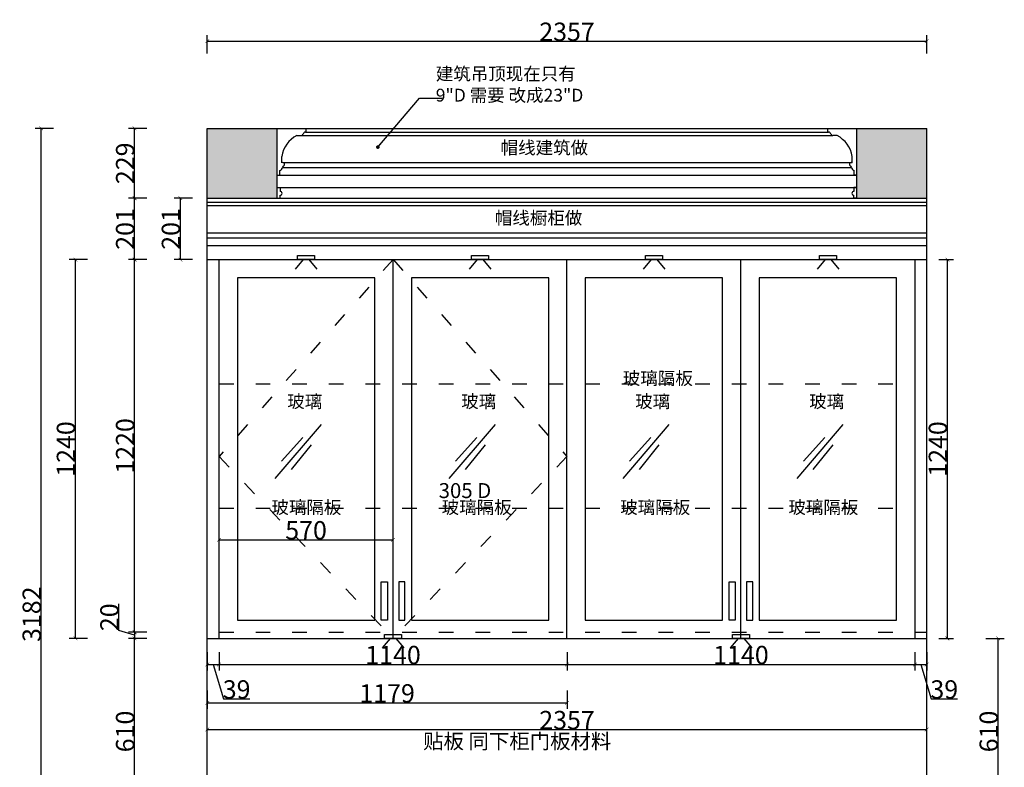
# Model space of a CAD drawing. Units: inches. Extents: x 160759 to 176449, y -225957 to -217556.
# Drawn here: x 161535 to 164761, y -224103 to -221655 of the extents above; entities that cross this region are included whole.
import ezdxf

# ---------------------------------------------------------------- set-up
doc = ezdxf.new("R2010")
doc.units = ezdxf.units.IN
doc.header["$LTSCALE"] = 4
doc.header["$MEASUREMENT"] = 0
doc.linetypes.add('ACAD_ISO03W100', pattern=[30, 12, -18])
for name, color, linetype in [('242', 242, 'Continuous'), ('243', 243, 'Continuous'), ('CABINETS', 3, 'Continuous'), ('DIMS', 151, 'Continuous'), ('E-立面轮廓线', 4, 'Continuous'), ('FORNITURE', 6, 'Continuous'), ('NOTES', 2, 'Continuous')]:
    doc.layers.add(name, color=color, linetype=linetype)
doc.layers.add('HATCH', color=9, linetype='Continuous', lineweight=0, transparency=0.9)
doc.styles.add('DS01', font='calibril.ttf')
doc.styles.get("Standard").update_dxf_attribs({"font": 'arial.ttf'})
doc.styles.add('TIMES', font='times.ttf')
doc.dimstyles.new('Copy of DS02', dxfattribs={"dimscale": 0, "dimtxt": 60, "dimasz": 12, "dimexe": 20, "dimexo": 40, "dimgap": 0.5, "dimtad": 1, "dimdec": 0, "dimzin": 0, "dimdsep": 46, "dimtxsty": 'DS01', "dimblk": 'ARCHTICK', "dimcen": 0, "dimdle": 0.6, "dimclrd": 44, "dimclre": 44, "dimadec": 0, "dimazin": 0, "dimtfac": 1, "dimtdec": 0, "dimtmove": 1, "dimatfit": 2, "dimldrblk": 'DOT', "dimfxl": 40, "dimfxlon": 1, "dimtolj": 1, "dimtzin": 0, "dimlwe": 30, "dimarcsym": 0})
doc.dimstyles.new('DS02', dxfattribs={"dimscale": 0, "dimtxt": 60, "dimasz": 12, "dimexe": 20, "dimexo": 40, "dimgap": 0.5, "dimtad": 1, "dimdec": 0, "dimzin": 0, "dimdsep": 46, "dimtxsty": 'DS01', "dimblk": 'ARCHTICK', "dimcen": 0, "dimdle": 0.6, "dimclrd": 44, "dimclre": 44, "dimadec": 0, "dimazin": 0, "dimtfac": 1, "dimtdec": 0, "dimtmove": 1, "dimatfit": 2, "dimldrblk": 'DOT', "dimfxl": 40, "dimfxlon": 1, "dimtolj": 1, "dimtzin": 0, "dimlwe": 30, "dimarcsym": 0})

# ---------------------------------------------------------------- blocks, each defined once
blk = doc.blocks.new('_ArchTick')
at = {"color": 0, "linetype": 'ByBlock', "const_width": 0.15}
blk.add_lwpolyline([(-0.5, -0.5), (0.5, 0.5)], dxfattribs=at)
blk = doc.blocks.new('_Dot')
at = {"color": 0, "linetype": 'ByBlock', "lineweight": -2}
blk.add_line((-0.5, 0), (-1, 0), dxfattribs=at)
at = {"color": 0, "linetype": 'ByBlock', "const_width": 0.5}
blk.add_lwpolyline([(-0.25, 0, 1), (0.25, 0, 1)], format="xyb", close=True, dxfattribs=at)
blk = doc.blocks.new('*D39')
at = {"layer": '243', "color": 44, "lineweight": 30, "transparency": 16777216}
for p, q in [((161951.5, -223680.7), (161891.5, -223680.7)), ((161951.5, -224290.7), (161891.5, -224290.7))]:
    blk.add_line(p, q, dxfattribs=at)
at = {"layer": '243', "color": 44, "lineweight": -2, "transparency": 16777216}
blk.add_line((161911.5, -224291.3), (161911.5, -223680.1), dxfattribs=at)
at = {"layer": 'Defpoints', "color": 0, "transparency": 16777216}
for p in [(161911.5, -223680.7), (162246.5, -223680.7), (162201.5, -224290.7)]:
    blk.add_point(p, dxfattribs=at)
at = {"layer": '243', "color": 44, "lineweight": -2, "transparency": 16777216, "xscale": 12, "yscale": 12, "zscale": 12}
for p, rotation in [((161911.5, -223680.7), 90), ((161911.5, -224290.7), 270)]:
    blk.add_blockref('_ArchTick', p, dxfattribs=dict(at, rotation=rotation))
at = {"layer": '243', "color": 0, "transparency": 16777216, "insert": (161880.4, -223985.7), "char_height": 60, "attachment_point": 5, "rotation": 90, "style": 'DS01'}
blk.add_mtext('\\A1;610', dxfattribs=at)
blk = doc.blocks.new('*D40')
at = {"layer": '243', "color": 44, "lineweight": 30, "transparency": 16777216}
for p, q in [((161951.5, -222440.7), (161891.5, -222440.7)), ((161951.5, -223660.7), (161891.5, -223660.7))]:
    blk.add_line(p, q, dxfattribs=at)
at = {"layer": '243', "color": 44, "lineweight": -2, "transparency": 16777216}
blk.add_line((161911.5, -223661.3), (161911.5, -222440.1), dxfattribs=at)
at = {"layer": 'Defpoints', "color": 0, "transparency": 16777216}
for p in [(161911.5, -222440.7), (162246.5, -222440.7), (162246.5, -223660.7)]:
    blk.add_point(p, dxfattribs=at)
at = {"layer": '243', "color": 44, "lineweight": -2, "transparency": 16777216, "xscale": 12, "yscale": 12, "zscale": 12}
for p, rotation in [((161911.5, -222440.7), 90), ((161911.5, -223660.7), 270)]:
    blk.add_blockref('_ArchTick', p, dxfattribs=dict(at, rotation=rotation))
at = {"layer": '243', "color": 0, "transparency": 16777216, "insert": (161880.4, -223050.7), "char_height": 60, "attachment_point": 5, "rotation": 90, "style": 'DS01'}
blk.add_mtext('\\A1;1220', dxfattribs=at)
blk = doc.blocks.new('*D41')
at = {"layer": '243', "color": 44, "lineweight": 30, "transparency": 16777216}
for p, q in [((161951.5, -222239.7), (161891.5, -222239.7)), ((161951.5, -222440.7), (161891.5, -222440.7))]:
    blk.add_line(p, q, dxfattribs=at)
at = {"layer": '243', "color": 44, "lineweight": -2, "transparency": 16777216}
blk.add_line((161911.5, -222441.3), (161911.5, -222239.1), dxfattribs=at)
at = {"layer": 'Defpoints', "color": 0, "transparency": 16777216}
for p in [(161911.5, -222239.7), (162216.5, -222239.7), (162246.5, -222440.7)]:
    blk.add_point(p, dxfattribs=at)
at = {"layer": '243', "color": 44, "lineweight": -2, "transparency": 16777216, "xscale": 12, "yscale": 12, "zscale": 12}
for p, rotation in [((161911.5, -222239.7), 90), ((161911.5, -222440.7), 270)]:
    blk.add_blockref('_ArchTick', p, dxfattribs=dict(at, rotation=rotation))
at = {"layer": '243', "color": 0, "transparency": 16777216, "insert": (161880.4, -222340.2), "char_height": 60, "attachment_point": 5, "rotation": 90, "style": 'DS01'}
blk.add_mtext('\\A1;201', dxfattribs=at)
blk = doc.blocks.new('*D42')
at = {"layer": '243', "color": 44, "lineweight": 30, "transparency": 16777216}
for p, q in [((161951.5, -222010.7), (161891.5, -222010.7)), ((161951.5, -222239.7), (161891.5, -222239.7))]:
    blk.add_line(p, q, dxfattribs=at)
at = {"layer": '243', "color": 44, "lineweight": -2, "transparency": 16777216}
blk.add_line((161911.5, -222240.3), (161911.5, -222010.1), dxfattribs=at)
at = {"layer": 'Defpoints', "color": 0, "transparency": 16777216}
for p in [(161911.5, -222010.7), (162223, -222010.7), (162216.5, -222239.7)]:
    blk.add_point(p, dxfattribs=at)
at = {"layer": '243', "color": 44, "lineweight": -2, "transparency": 16777216, "xscale": 12, "yscale": 12, "zscale": 12}
for p, rotation in [((161911.5, -222010.7), 90), ((161911.5, -222239.7), 270)]:
    blk.add_blockref('_ArchTick', p, dxfattribs=dict(at, rotation=rotation))
at = {"layer": '243', "color": 0, "transparency": 16777216, "insert": (161880.4, -222125.2), "char_height": 60, "attachment_point": 5, "rotation": 90, "style": 'DS01'}
blk.add_mtext('\\A1;229', dxfattribs=at)
blk = doc.blocks.new('*D43')
at = {"layer": '243', "color": 44, "lineweight": -2, "transparency": 16777216}
for p, q in [((161860.1, -223655.3), (161860.1, -223568)), ((161911.5, -223670.7), (161860.1, -223655.3)), ((161911.5, -223660.1), (161911.5, -223681.3))]:
    blk.add_line(p, q, dxfattribs=at)
at = {"layer": '243', "color": 44, "lineweight": 30, "transparency": 16777216}
for p, q in [((161951.5, -223660.7), (161891.5, -223660.7)), ((161951.5, -223680.7), (161891.5, -223680.7))]:
    blk.add_line(p, q, dxfattribs=at)
at = {"layer": 'Defpoints', "color": 0, "transparency": 16777216}
for p in [(161911.5, -223680.7), (162188.2, -223680.7), (162246.5, -223660.7)]:
    blk.add_point(p, dxfattribs=at)
at = {"layer": '243', "color": 44, "lineweight": -2, "transparency": 16777216, "xscale": 12, "yscale": 12, "zscale": 12}
for p, rotation in [((161911.5, -223660.7), 90), ((161911.5, -223680.7), 270)]:
    blk.add_blockref('_ArchTick', p, dxfattribs=dict(at, rotation=rotation))
at = {"layer": '243', "color": 0, "transparency": 16777216, "insert": (161829, -223611.7), "char_height": 60, "attachment_point": 5, "rotation": 90, "style": 'DS01'}
blk.add_mtext('\\A1;20', dxfattribs=at)
blk = doc.blocks.new('*D44')
at = {"layer": '243', "color": 44, "lineweight": 30, "transparency": 16777216}
for p, q in [((161757.5, -222440.7), (161697.5, -222440.7)), ((161757.5, -223680.7), (161697.5, -223680.7))]:
    blk.add_line(p, q, dxfattribs=at)
at = {"layer": '243', "color": 44, "lineweight": -2, "transparency": 16777216}
blk.add_line((161717.5, -223681.3), (161717.5, -222440.1), dxfattribs=at)
at = {"layer": 'Defpoints', "color": 0, "transparency": 16777216}
for p in [(161717.5, -222440.7), (162188.2, -222440.7), (162188.2, -223680.7)]:
    blk.add_point(p, dxfattribs=at)
at = {"layer": '243', "color": 44, "lineweight": -2, "transparency": 16777216, "xscale": 12, "yscale": 12, "zscale": 12}
for p, rotation in [((161717.5, -222440.7), 90), ((161717.5, -223680.7), 270)]:
    blk.add_blockref('_ArchTick', p, dxfattribs=dict(at, rotation=rotation))
at = {"layer": '243', "color": 0, "transparency": 16777216, "insert": (161686.4, -223060.7), "char_height": 60, "attachment_point": 5, "rotation": 90, "style": 'DS01'}
blk.add_mtext('\\A1;1240', dxfattribs=at)
blk = doc.blocks.new('*D46')
at = {"layer": '243', "color": 44, "lineweight": 30, "transparency": 16777216}
for p, q in [((161645.5, -222010.7), (161585.5, -222010.7)), ((161645.5, -225192.7), (161585.5, -225192.7))]:
    blk.add_line(p, q, dxfattribs=at)
at = {"layer": '243', "color": 44, "lineweight": -2, "transparency": 16777216}
blk.add_line((161605.5, -225193.3), (161605.5, -222010.1), dxfattribs=at)
at = {"layer": 'Defpoints', "color": 0, "transparency": 16777216}
for p in [(161605.5, -222010.7), (162319.5, -222010.7), (162188.2, -225192.7)]:
    blk.add_point(p, dxfattribs=at)
at = {"layer": '243', "color": 44, "lineweight": -2, "transparency": 16777216, "xscale": 12, "yscale": 12, "zscale": 12}
for p, rotation in [((161605.5, -222010.7), 90), ((161605.5, -225192.7), 270)]:
    blk.add_blockref('_ArchTick', p, dxfattribs=dict(at, rotation=rotation))
at = {"layer": '243', "color": 0, "transparency": 16777216, "insert": (161574.4, -223601.7), "char_height": 60, "attachment_point": 5, "rotation": 90, "style": 'DS01'}
blk.add_mtext('\\A1;3182', dxfattribs=at)
blk = doc.blocks.new('*D151')
at = {"layer": '243', "color": 44, "lineweight": 30, "transparency": 16777216}
for p, q in [((164546.7, -222440.7), (164594.5, -222440.7)), ((164546.7, -223680.7), (164594.5, -223680.7))]:
    blk.add_line(p, q, dxfattribs=at)
at = {"layer": '243', "color": 44, "lineweight": -2, "transparency": 16777216}
blk.add_line((164574.5, -223681.3), (164574.5, -222440.1), dxfattribs=at)
at = {"layer": 'Defpoints', "color": 0, "transparency": 16777216}
for p in [(164506.7, -222440.7), (164574.5, -222440.7), (164506.7, -223680.7)]:
    blk.add_point(p, dxfattribs=at)
at = {"layer": '243', "color": 44, "lineweight": -2, "transparency": 16777216, "xscale": 12, "yscale": 12, "zscale": 12}
for p, rotation in [((164574.5, -222440.7), 90), ((164574.5, -223680.7), 270)]:
    blk.add_blockref('_ArchTick', p, dxfattribs=dict(at, rotation=rotation))
at = {"layer": '243', "color": 0, "transparency": 16777216, "insert": (164543.4, -223060.7), "char_height": 60, "attachment_point": 5, "rotation": 90, "style": 'DS01'}
blk.add_mtext('\\A1;1240', dxfattribs=at)
blk = doc.blocks.new('*D152')
at = {"layer": '243', "color": 44, "lineweight": 30, "transparency": 16777216}
for p, q in [((162149.7, -223726.5), (162149.7, -223786.5)), ((162188.2, -223726.5), (162188.2, -223786.5))]:
    blk.add_line(p, q, dxfattribs=at)
at = {"layer": '243', "color": 44, "lineweight": -2, "transparency": 16777216}
for p, q in [((162149.1, -223766.5), (162188.8, -223766.5)), ((162168.9, -223766.5), (162202.7, -223879.2)), ((162202.7, -223879.2), (162288.9, -223879.2))]:
    blk.add_line(p, q, dxfattribs=at)
at = {"layer": 'Defpoints', "color": 0, "transparency": 16777216}
for p in [(162149.7, -223680.7), (162188.2, -223680.7), (162188.2, -223766.5)]:
    blk.add_point(p, dxfattribs=at)
at = {"layer": '243', "color": 44, "lineweight": -2, "transparency": 16777216, "xscale": 12, "yscale": 12, "zscale": 12, "rotation": 180}
blk.add_blockref('_ArchTick', (162149.7, -223766.5), dxfattribs=at)
at = {"layer": '243', "color": 44, "lineweight": -2, "transparency": 16777216, "xscale": 12, "yscale": 12, "zscale": 12}
blk.add_blockref('_ArchTick', (162188.2, -223766.5), dxfattribs=at)
at = {"layer": '243', "color": 0, "transparency": 16777216, "insert": (162245.8, -223848), "char_height": 60, "attachment_point": 5, "style": 'DS01'}
blk.add_mtext('\\A1;39', dxfattribs=at)
blk = doc.blocks.new('*D153')
at = {"layer": '243', "color": 44, "lineweight": 30, "transparency": 16777216}
for p, q in [((162188.2, -223726.5), (162188.2, -223786.5)), ((163328.2, -223726.5), (163328.2, -223786.5))]:
    blk.add_line(p, q, dxfattribs=at)
at = {"layer": '243', "color": 44, "lineweight": -2, "transparency": 16777216}
blk.add_line((162187.6, -223766.5), (163328.8, -223766.5), dxfattribs=at)
at = {"layer": 'Defpoints', "color": 0, "transparency": 16777216}
for p in [(163328.2, -223638.5), (162188.2, -223680.7), (163328.2, -223766.5)]:
    blk.add_point(p, dxfattribs=at)
at = {"layer": '243', "color": 44, "lineweight": -2, "transparency": 16777216, "xscale": 12, "yscale": 12, "zscale": 12, "rotation": 180}
blk.add_blockref('_ArchTick', (162188.2, -223766.5), dxfattribs=at)
at = {"layer": '243', "color": 44, "lineweight": -2, "transparency": 16777216, "xscale": 12, "yscale": 12, "zscale": 12}
blk.add_blockref('_ArchTick', (163328.2, -223766.5), dxfattribs=at)
at = {"layer": '243', "color": 0, "transparency": 16777216, "insert": (162758.2, -223735.4), "char_height": 60, "attachment_point": 5, "style": 'DS01'}
blk.add_mtext('\\A1;1140', dxfattribs=at)
blk = doc.blocks.new('*D154')
at = {"layer": '243', "color": 44, "lineweight": 30, "transparency": 16777216}
for p, q in [((163328.2, -223726.5), (163328.2, -223786.5)), ((164468.2, -223726.5), (164468.2, -223786.5))]:
    blk.add_line(p, q, dxfattribs=at)
at = {"layer": '243', "color": 44, "lineweight": -2, "transparency": 16777216}
blk.add_line((163327.6, -223766.5), (164468.8, -223766.5), dxfattribs=at)
at = {"layer": 'Defpoints', "color": 0, "transparency": 16777216}
for p in [(163328.2, -223638.5), (164468.2, -223629), (164468.2, -223766.5)]:
    blk.add_point(p, dxfattribs=at)
at = {"layer": '243', "color": 44, "lineweight": -2, "transparency": 16777216, "xscale": 12, "yscale": 12, "zscale": 12, "rotation": 180}
blk.add_blockref('_ArchTick', (163328.2, -223766.5), dxfattribs=at)
at = {"layer": '243', "color": 44, "lineweight": -2, "transparency": 16777216, "xscale": 12, "yscale": 12, "zscale": 12}
blk.add_blockref('_ArchTick', (164468.2, -223766.5), dxfattribs=at)
at = {"layer": '243', "color": 0, "transparency": 16777216, "insert": (163898.2, -223735.4), "char_height": 60, "attachment_point": 5, "style": 'DS01'}
blk.add_mtext('\\A1;1140', dxfattribs=at)
blk = doc.blocks.new('*D155')
at = {"layer": '243', "color": 44, "lineweight": 30, "transparency": 16777216}
for p, q in [((164468.2, -223726.5), (164468.2, -223786.5)), ((164506.7, -223726.5), (164506.7, -223786.5))]:
    blk.add_line(p, q, dxfattribs=at)
at = {"layer": '243', "color": 44, "lineweight": -2, "transparency": 16777216}
for p, q in [((164467.6, -223766.5), (164507.3, -223766.5)), ((164487.4, -223766.5), (164521.2, -223879.2)), ((164521.2, -223879.2), (164607.4, -223879.2))]:
    blk.add_line(p, q, dxfattribs=at)
at = {"layer": 'Defpoints', "color": 0, "transparency": 16777216}
for p in [(164506.7, -223617), (164468.2, -223629), (164506.7, -223766.5)]:
    blk.add_point(p, dxfattribs=at)
at = {"layer": '243', "color": 44, "lineweight": -2, "transparency": 16777216, "xscale": 12, "yscale": 12, "zscale": 12, "rotation": 180}
blk.add_blockref('_ArchTick', (164468.2, -223766.5), dxfattribs=at)
at = {"layer": '243', "color": 44, "lineweight": -2, "transparency": 16777216, "xscale": 12, "yscale": 12, "zscale": 12}
blk.add_blockref('_ArchTick', (164506.7, -223766.5), dxfattribs=at)
at = {"layer": '243', "color": 0, "transparency": 16777216, "insert": (164564.3, -223848), "char_height": 60, "attachment_point": 5, "style": 'DS01'}
blk.add_mtext('\\A1;39', dxfattribs=at)
blk = doc.blocks.new('*D160')
at = {"layer": '243', "color": 44, "lineweight": 30, "transparency": 16777216}
for p, q in [((162149.7, -223852), (162149.7, -223912)), ((163328.2, -223852), (163328.2, -223912))]:
    blk.add_line(p, q, dxfattribs=at)
at = {"layer": '243', "color": 44, "lineweight": -2, "transparency": 16777216}
blk.add_line((162149.1, -223892), (163328.8, -223892), dxfattribs=at)
at = {"layer": 'Defpoints', "color": 0, "transparency": 16777216}
for p in [(162149.7, -223680.7), (163328.2, -223680.7), (163328.2, -223892)]:
    blk.add_point(p, dxfattribs=at)
at = {"layer": '243', "color": 44, "lineweight": -2, "transparency": 16777216, "xscale": 12, "yscale": 12, "zscale": 12, "rotation": 180}
blk.add_blockref('_ArchTick', (162149.7, -223892), dxfattribs=at)
at = {"layer": '243', "color": 44, "lineweight": -2, "transparency": 16777216, "xscale": 12, "yscale": 12, "zscale": 12}
blk.add_blockref('_ArchTick', (163328.2, -223892), dxfattribs=at)
at = {"layer": '243', "color": 0, "transparency": 16777216, "insert": (162738.9, -223860.9), "char_height": 60, "attachment_point": 5, "style": 'DS01'}
blk.add_mtext('\\A1;1179', dxfattribs=at)
blk = doc.blocks.new('*D161')
at = {"layer": '243', "color": 44, "lineweight": -2, "transparency": 16777216}
blk.add_line((162187.6, -223358), (162758.8, -223358), dxfattribs=at)
at = {"layer": '243', "color": 44, "lineweight": 30, "transparency": 16777216}
for p, q in [((162188.2, -223398), (162188.2, -223338)), ((162758.2, -223395), (162758.2, -223338))]:
    blk.add_line(p, q, dxfattribs=at)
at = {"layer": 'Defpoints', "color": 0, "transparency": 16777216}
for p in [(162758.2, -223358), (162758.2, -223435), (162188.2, -223621)]:
    blk.add_point(p, dxfattribs=at)
at = {"layer": '243', "color": 44, "lineweight": -2, "transparency": 16777216, "xscale": 12, "yscale": 12, "zscale": 12, "rotation": 180}
blk.add_blockref('_ArchTick', (162188.2, -223358), dxfattribs=at)
at = {"layer": '243', "color": 44, "lineweight": -2, "transparency": 16777216, "xscale": 12, "yscale": 12, "zscale": 12}
blk.add_blockref('_ArchTick', (162758.2, -223358), dxfattribs=at)
at = {"layer": '243', "color": 0, "transparency": 16777216, "insert": (162473.2, -223326.9), "char_height": 60, "attachment_point": 5, "style": 'DS01'}
blk.add_mtext('\\A1;570', dxfattribs=at)
blk = doc.blocks.new('*D162')
at = {"layer": '243', "color": 44, "lineweight": 30, "transparency": 16777216}
for p, q in [((162101.5, -222239.7), (162041.5, -222239.7)), ((162101.5, -222440.7), (162041.5, -222440.7))]:
    blk.add_line(p, q, dxfattribs=at)
at = {"layer": '243', "color": 44, "lineweight": -2, "transparency": 16777216}
blk.add_line((162061.5, -222441.3), (162061.5, -222239.1), dxfattribs=at)
at = {"layer": 'Defpoints', "color": 0, "transparency": 16777216}
for p in [(162061.5, -222239.7), (162149.7, -222239.7), (162149.7, -222440.7)]:
    blk.add_point(p, dxfattribs=at)
at = {"layer": '243', "color": 44, "lineweight": -2, "transparency": 16777216, "xscale": 12, "yscale": 12, "zscale": 12}
for p, rotation in [((162061.5, -222239.7), 90), ((162061.5, -222440.7), 270)]:
    blk.add_blockref('_ArchTick', p, dxfattribs=dict(at, rotation=rotation))
at = {"layer": '243', "color": 0, "transparency": 16777216, "insert": (162030.4, -222340.2), "char_height": 60, "attachment_point": 5, "rotation": 90, "style": 'DS01'}
blk.add_mtext('\\A1;201', dxfattribs=at)
blk = doc.blocks.new('*D165')
at = {"layer": '243', "color": 44, "lineweight": -2, "transparency": 16777216}
blk.add_line((162149.1, -223979.5), (164507.3, -223979.5), dxfattribs=at)
at = {"layer": '243', "color": 44, "lineweight": 30, "transparency": 16777216}
for p, q in [((162149.7, -224019.5), (162149.7, -223959.5)), ((164506.7, -224019.5), (164506.7, -223959.5))]:
    blk.add_line(p, q, dxfattribs=at)
at = {"layer": 'Defpoints', "color": 0, "transparency": 16777216}
for p in [(164506.7, -223979.5), (162149.7, -224064.5), (164506.7, -224064.5)]:
    blk.add_point(p, dxfattribs=at)
at = {"layer": '243', "color": 44, "lineweight": -2, "transparency": 16777216, "xscale": 12, "yscale": 12, "zscale": 12, "rotation": 180}
blk.add_blockref('_ArchTick', (162149.7, -223979.5), dxfattribs=at)
at = {"layer": '243', "color": 44, "lineweight": -2, "transparency": 16777216, "xscale": 12, "yscale": 12, "zscale": 12}
blk.add_blockref('_ArchTick', (164506.7, -223979.5), dxfattribs=at)
at = {"layer": '243', "color": 0, "transparency": 16777216, "insert": (163328.2, -223948.4), "char_height": 60, "attachment_point": 5, "style": 'DS01'}
blk.add_mtext('\\A1;2357', dxfattribs=at)
blk = doc.blocks.new('*D166')
at = {"layer": '243', "color": 44, "lineweight": 30, "transparency": 16777216}
for p, q in [((164701, -223680.7), (164761, -223680.7)), ((164701, -224290.7), (164761, -224290.7))]:
    blk.add_line(p, q, dxfattribs=at)
at = {"layer": '243', "color": 44, "lineweight": -2, "transparency": 16777216}
blk.add_line((164741, -224291.3), (164741, -223680.1), dxfattribs=at)
at = {"layer": 'Defpoints', "color": 0, "transparency": 16777216}
for p in [(164506.7, -223680.7), (164741, -223680.7), (164506.7, -224290.7)]:
    blk.add_point(p, dxfattribs=at)
at = {"layer": '243', "color": 44, "lineweight": -2, "transparency": 16777216, "xscale": 12, "yscale": 12, "zscale": 12}
for p, rotation in [((164741, -223680.7), 90), ((164741, -224290.7), 270)]:
    blk.add_blockref('_ArchTick', p, dxfattribs=dict(at, rotation=rotation))
at = {"layer": '243', "color": 0, "transparency": 16777216, "insert": (164709.9, -223985.7), "char_height": 60, "attachment_point": 5, "rotation": 90, "style": 'DS01'}
blk.add_mtext('\\A1;610', dxfattribs=at)
blk = doc.blocks.new('*D170')
at = {"layer": '243', "color": 44, "lineweight": 30, "transparency": 16777216}
for p, q in [((162149.7, -221765.5), (162149.7, -221705.5)), ((164506.7, -221765.5), (164506.7, -221705.5))]:
    blk.add_line(p, q, dxfattribs=at)
at = {"layer": '243', "color": 44, "lineweight": -2, "transparency": 16777216}
blk.add_line((162149.1, -221725.5), (164507.3, -221725.5), dxfattribs=at)
at = {"layer": 'Defpoints', "color": 0, "transparency": 16777216}
for p in [(164506.7, -221725.5), (162149.7, -222316), (164506.7, -222316)]:
    blk.add_point(p, dxfattribs=at)
at = {"layer": '243', "color": 44, "lineweight": -2, "transparency": 16777216, "xscale": 12, "yscale": 12, "zscale": 12, "rotation": 180}
blk.add_blockref('_ArchTick', (162149.7, -221725.5), dxfattribs=at)
at = {"layer": '243', "color": 44, "lineweight": -2, "transparency": 16777216, "xscale": 12, "yscale": 12, "zscale": 12}
blk.add_blockref('_ArchTick', (164506.7, -221725.5), dxfattribs=at)
at = {"layer": '243', "color": 0, "transparency": 16777216, "insert": (163328.2, -221694.4), "char_height": 60, "attachment_point": 5, "style": 'DS01'}
blk.add_mtext('\\A1;2357', dxfattribs=at)

msp = doc.modelspace()

# ---------------------------------------------------------------- hatches: boundary and pattern name
at = {"layer": 'HATCH'}
h = msp.add_hatch(color=256, dxfattribs=at)
h.dxf.hatch_style = 1
h.paths.add_polyline_path([(162378.6754, -222010.7142), (162149.6754, -222010.7142), (162149.6754, -222239.7142), (162378.6754, -222239.7142)])
h = msp.add_hatch(color=256, dxfattribs=at)
h.dxf.hatch_style = 1
h.paths.add_polyline_path([(164506.6754, -222010.7142), (164277.6754, -222010.7142), (164277.6754, -222237.7142), (164506.6754, -222237.7142)])

# ---------------------------------------------------------------- linework, layer by layer
for p, q in [((162149.6754, -225192.7142), (162149.6754, -222010.7142)), ((162149.6754, -222010.7142), (164506.6754, -222010.7142)), ((162378.6754, -222239.7142), (162378.6754, -222010.7142)), ((164277.6754, -222239.7142), (164277.6754, -222010.7142)), ((164506.6754, -225192.7142), (164506.6754, -222010.7142)), ((162149.6754, -222239.7142), (164506.6754, -222239.7142)), ((162149.6754, -222440.7142), (164506.6754, -222440.7142))]:
    msp.add_line(p, q)
at = {"color": 252, "linetype": 'ACAD_ISO03W100'}
for p, q in [((162188.1754, -222847.3808), (164468.1754, -222847.3808)), ((162188.1754, -223254.0475), (164468.1754, -223254.0475)), ((162188.1754, -223660.7142), (164506.6754, -223660.7142))]:
    msp.add_line(p, q, dxfattribs=at)
for points in [[(162758.1754, -222440.7142), (162188.1754, -223085.7142), (162758.1754, -223680.7142)], [(162758.1754, -222440.7142), (163328.1754, -223085.7142), (162758.1754, -223680.7142)]]:
    msp.add_lwpolyline(points, dxfattribs=at)
at = {"layer": '242'}
for p, q in [((162464.0182, -222440.7142), (162437.4917, -222471.456)), ((162482.3327, -222440.7142), (162508.8592, -222471.456)), ((163034.0182, -222440.7142), (163007.4917, -222471.456)), ((163052.3327, -222440.7142), (163078.8592, -222471.456)), ((163604.0182, -222440.7142), (163577.4917, -222471.456)), ((163622.3327, -222440.7142), (163648.8592, -222471.456)), ((164174.0182, -222440.7142), (164147.4917, -222471.456)), ((164192.3327, -222440.7142), (164218.8592, -222471.456)), ((162749.0182, -223680.7142), (162722.4917, -223711.456)), ((162767.3327, -223680.7142), (162793.8592, -223711.456)), ((163889.0182, -223680.7142), (163862.4917, -223711.456)), ((163907.3327, -223680.7142), (163933.8592, -223711.456))]:
    msp.add_line(p, q, dxfattribs=at)
for points in [[(162500.6754, -222440.7142), (162445.6754, -222440.7142), (162445.6754, -222427.6435), (162500.6754, -222427.6435)], [(163070.6754, -222440.7142), (163015.6754, -222440.7142), (163015.6754, -222427.6435), (163070.6754, -222427.6435)], [(163640.6754, -222440.7142), (163585.6754, -222440.7142), (163585.6754, -222427.6435), (163640.6754, -222427.6435)], [(164210.6754, -222440.7142), (164155.6754, -222440.7142), (164155.6754, -222427.6435), (164210.6754, -222427.6435)], [(162785.6754, -223680.7142), (162730.6754, -223680.7142), (162730.6754, -223667.6435), (162785.6754, -223667.6435)], [(163925.6754, -223680.7142), (163870.6754, -223680.7142), (163870.6754, -223667.6435), (163925.6754, -223667.6435)]]:
    msp.add_lwpolyline(points, close=True, dxfattribs=at)
at = {"layer": '243'}
for p, q in [((162372.0292, -223157.4091), (162523.3863, -222980.3082)), ((162942.0292, -223157.4091), (163093.3863, -222980.3082)), ((163512.0292, -223157.4091), (163663.3863, -222980.3082)), ((164082.0292, -223157.4091), (164233.3863, -222980.3082)), ((162392.5488, -223100.2905), (162462.6575, -223023.021)), ((162962.5488, -223100.2905), (163032.6575, -223023.021)), ((163532.5488, -223100.2905), (163602.6575, -223023.021)), ((164102.5488, -223100.2905), (164172.6575, -223023.021)), ((162425.2534, -223128.2411), (162490.6566, -223046.9501)), ((162995.2534, -223128.2411), (163060.6566, -223046.9501)), ((163565.2534, -223128.2411), (163630.6566, -223046.9501)), ((164135.2534, -223128.2411), (164200.6566, -223046.9501))]:
    msp.add_line(p, q, dxfattribs=at)
for points in [[(162719.6754, -223495.7142), (162739.6754, -223495.7142), (162739.6754, -223620.7142), (162719.6754, -223620.7142)], [(162796.6754, -223495.7142), (162776.6754, -223495.7142), (162776.6754, -223620.7142), (162796.6754, -223620.7142)], [(163859.6754, -223495.7142), (163879.6754, -223495.7142), (163879.6754, -223620.7142), (163859.6754, -223620.7142)], [(163936.6754, -223495.7142), (163916.6754, -223495.7142), (163916.6754, -223620.7142), (163936.6754, -223620.7142)]]:
    msp.add_lwpolyline(points, close=True, dxfattribs=at)
at = {"layer": 'CABINETS'}
for p, q in [((162149.6754, -222440.7142), (164506.6754, -222440.7142)), ((162188.1754, -223680.7142), (162188.1754, -222440.7142)), ((162758.1754, -223680.7142), (162758.1754, -222440.7142)), ((163328.1754, -223680.7142), (163328.1754, -222440.7142)), ((163898.1754, -223680.7142), (163898.1754, -222440.7142)), ((164468.1754, -222440.7142), (164468.1754, -223680.7142)), ((162149.6754, -223680.7142), (164506.6754, -223680.7142))]:
    msp.add_line(p, q, dxfattribs=at)
at = {"layer": 'E-立面轮廓线'}
for p, q in [((162149.6754, -222252.1948), (164506.6754, -222252.1948)), ((162149.6754, -222263.5442), (164506.6754, -222263.5442)), ((162149.6754, -222352.8244), (164506.6754, -222352.8244)), ((162149.6754, -222369.2298), (164506.6754, -222369.2298)), ((162149.6754, -222394.5072), (164506.6754, -222394.5072))]:
    msp.add_line(p, q, dxfattribs=at)
at = {"layer": 'FORNITURE', "color": 2}
for p, q in [((162473.7015, -222023.1948), (162473.7015, -222010.7142)), ((164182.6494, -222023.1948), (164182.6494, -222010.7142)), ((162443.1584, -222034.5442), (162456.8476, -222034.5442)), ((162456.8476, -222034.5442), (164199.5033, -222034.5442)), ((162471.299, -222023.1948), (164185.0519, -222023.1948)), ((162471.299, -222023.1948), (162473.7015, -222023.1948)), ((164185.0519, -222023.1948), (164182.6494, -222023.1948)), ((164213.1924, -222034.5442), (164199.5033, -222034.5442)), ((162393.8112, -222123.7903), (162393.8112, -222102.5476)), ((164262.5397, -222123.7903), (164262.5397, -222102.5476)), ((162395.5868, -222139.2298), (164260.7641, -222139.2298)), ((162397.9165, -222122.8244), (164262.5397, -222122.8244)), ((162378.6754, -222164.5072), (164277.6754, -222164.5072)), ((162378.6754, -222164.5072), (162386.9252, -222164.5072)), ((162386.9252, -222164.5072), (162386.9252, -222149.0549)), ((164269.4257, -222164.5072), (164269.4257, -222149.0549)), ((164277.6754, -222164.5072), (164269.4257, -222164.5072)), ((162378.6754, -222204.9191), (164277.6754, -222204.9191))]:
    msp.add_line(p, q, dxfattribs=at)
at = {"layer": 'FORNITURE'}
for p, q in [((162445.6754, -222440.7142), (162445.6754, -222427.6435)), ((163015.6754, -222440.7142), (163015.6754, -222427.6435)), ((163585.6754, -222440.7142), (163585.6754, -222427.6435)), ((164155.6754, -222440.7142), (164155.6754, -222427.6435)), ((162500.6754, -222440.7142), (162445.6754, -222440.7142)), ((163070.6754, -222440.7142), (163015.6754, -222440.7142)), ((163640.6754, -222440.7142), (163585.6754, -222440.7142)), ((164210.6754, -222440.7142), (164155.6754, -222440.7142)), ((162730.6754, -223680.7142), (162730.6754, -223667.6435)), ((162785.6754, -223680.7142), (162730.6754, -223680.7142)), ((163870.6754, -223680.7142), (163870.6754, -223667.6435)), ((163925.6754, -223680.7142), (163870.6754, -223680.7142))]:
    msp.add_line(p, q, dxfattribs=at)
at = {"layer": 'FORNITURE', "color": 2}
for points in [[(162378.6754, -222204.9191), (162388.1409, -222204.9191), (162388.1409, -222217.2224)], [(164277.6754, -222204.9191), (164268.21, -222204.9191), (164268.21, -222217.2224)], [(162378.6754, -222239.7142), (162388.1409, -222239.7142), (162388.1409, -222229.9154)], [(164277.6754, -222239.7142), (164268.21, -222239.7142), (164268.21, -222229.9154)]]:
    msp.add_lwpolyline(points, dxfattribs=at)
at = {"layer": 'FORNITURE'}
for points in [[(162248.1754, -223620.7142), (162698.1754, -223620.7142), (162698.1754, -222500.7142), (162248.1754, -222500.7142)], [(162818.1754, -223620.7142), (163268.1754, -223620.7142), (163268.1754, -222500.7142), (162818.1754, -222500.7142)], [(163388.1754, -223620.7142), (163838.1754, -223620.7142), (163838.1754, -222500.7142), (163388.1754, -222500.7142)], [(163958.1754, -223620.7142), (164408.1754, -223620.7142), (164408.1754, -222500.7142), (163958.1754, -222500.7142)]]:
    msp.add_lwpolyline(points, close=True, dxfattribs=at)
at = {"layer": 'FORNITURE', "color": 2}
for centre, radius, start, end in [((162485.439, -222117.1318), 92.7812, 117.1101033, 170.9561951), ((162457.4367, -222028.484), 6.0887, 264.4475339, 348.2818963), ((162471.4179, -222031.384), 8.1901, 90.832005, 168.2818963), ((164184.9329, -222031.384), 8.1901, 11.7181037, 89.167995), ((164198.9142, -222028.484), 6.0887, 191.7181037, 275.5524661), ((164170.9119, -222117.1318), 92.7812, 9.0438049, 62.8898967), ((162384.5562, -222138.2359), 11.0753, 282.3512293, 354.8515068), ((162397.1322, -222128.6981), 5.9258, 291.7953484, 124.0858473), ((162401.5588, -222139.7679), 5.9962, 111.7953484, 174.8515068), ((164259.2186, -222128.6981), 5.9258, 55.9141527, 248.2046516), ((164254.7921, -222139.7679), 5.9962, 5.1484932, 68.2046516), ((164271.7947, -222138.2359), 11.0753, 185.1484932, 257.6487707), ((162388.1409, -222223.5689), 6.3465, 270, 90), ((164268.21, -222223.5689), 6.3465, 90, 270)]:
    msp.add_arc(centre, radius, start, end, dxfattribs=at)

# ---------------------------------------------------------------- texts
at = {"layer": '242', "insert": (162859.7813, -221811.0782), "char_height": 42, "attachment_point": 1}
msp.add_mtext_dynamic_manual_height_columns('\\A1; {\\fSimSun|b0|i0|c134|p54;  建筑吊顶现在只有\\P   9"D 需要 改成23"D}', width=796.473022, gutter_width=1, heights=[0], dxfattribs=at)
at = {"layer": '242', "char_height": 42, "width": 417.602729, "attachment_point": 1}
for s, insert in [('{\\fSimSun|b0|i0|c134|p54;帽线建筑做}', (163110.764, -222053.2205)), ('{\\fSimSun|b0|i0|c134|p54;帽线橱柜做}', (163091.764, -222283.2205))]:
    msp.add_mtext(s, dxfattribs=dict(at, insert=insert))
at = {"layer": '243', "char_height": 42, "width": 417.602729, "attachment_point": 1}
for s, insert in [('{\\fSimSun|b0|i0|c134|p54;玻璃隔板}', (163511.1676, -222808.2654)), ('{\\fSimSun|b0|i0|c134|p54;玻璃}', (162411.764, -222883.8837)), ('{\\fSimSun|b0|i0|c134|p54;玻璃}', (162981.764, -222883.8837)), ('{\\fSimSun|b0|i0|c134|p54;玻璃}', (163551.764, -222883.8837)), ('{\\fSimSun|b0|i0|c134|p54;玻璃}', (164121.764, -222883.8837)), ('{\\fSimSun|b0|i0|c134|p54;玻璃隔板}', (162359.8024, -223230.6748)), ('{\\fSimSun|b0|i0|c134|p54;玻璃隔板}', (162917.6406, -223230.6748)), ('{\\fSimSun|b0|i0|c134|p54;玻璃隔板}', (163502.5804, -223230.6748)), ('{\\fSimSun|b0|i0|c134|p54;玻璃隔板}', (164053.6432, -223230.6748))]:
    msp.add_mtext(s, dxfattribs=dict(at, insert=insert))
at = {"layer": 'NOTES', "linetype": 'ACAD_ISO03W100', "char_height": 49, "attachment_point": 1, "style": 'TIMES'}
for s, insert in [('\\A1; {\\fSimSun|b0|i0|c134|p54;  305 D}', (162862.7813, -223172.4247)), ('\\A1; {\\fSimSun|b0|i0|c134|p54;  贴板 同下柜门板材料}', (162811.7813, -223993.1981))]:
    msp.add_mtext_dynamic_manual_height_columns(s, width=796.473022, gutter_width=1, heights=[0], dxfattribs=dict(at, insert=insert))

# ---------------------------------------------------------------- dimensions: what is measured, and where the dimension line sits
at = {"layer": '243', "color": 0}
dim = msp.add_linear_dim(base=(164506.6754, -221725.5), p1=(162149.6754, -222316), p2=(164506.6754, -222316), dimstyle='DS02', override={"dimscale": 1, "dimpost": '\\X'}, dxfattribs=at)
dim.commit()
dim.dimension.update_dxf_attribs({"geometry": '*D170', "text_midpoint": (163328.1754, -221694.3538)})
for base, p1, p2, picture, middle in [((161605.5, -222010.7142), (162188.1754, -225192.7142), (162319.5, -222010.7142), '*D46', (161574.3538, -223601.7142)), ((161911.5, -222010.7142), (162216.5, -222239.7142), (162223, -222010.7142), '*D42', (161880.3538, -222125.2142)), ((161911.5, -222239.7142), (162246.5, -222440.7142), (162216.5, -222239.7142), '*D41', (161880.3538, -222340.2142)), ((161717.5, -222440.7142), (162188.1754, -223680.7142), (162188.1754, -222440.7142), '*D44', (161686.3538, -223060.7142)), ((161911.5, -222440.7142), (162246.5, -223660.7142), (162246.5, -222440.7142), '*D40', (161880.3538, -223050.7142)), ((161911.5, -223680.7142), (162246.5, -223660.7142), (162188.1754, -223680.7142), '*D43', (161828.9577, -223654.7953)), ((161911.5, -223680.7142), (162201.5, -224290.7142), (162246.5, -223680.7142), '*D39', (161880.3538, -223985.7142))]:
    dim = msp.add_linear_dim(base=base, p1=p1, p2=p2, angle=90, dimstyle='DS02', override={"dimscale": 1, "dimpost": '\\X'}, dxfattribs=at)
    dim.commit()
    dim.dimension.update_dxf_attribs({"geometry": picture, "text_midpoint": middle})
at = {"layer": '243', "color": 2}
for base, p1, p2, picture, middle in [((162061.5, -222239.7142), (162149.6754, -222440.7142), (162149.6754, -222239.7142), '*D162', (162030.3538, -222340.2142)), ((164574.5, -222440.7142), (164506.6754, -223680.7142), (164506.6754, -222440.7142), '*D151', (164543.3538, -223060.7142))]:
    dim = msp.add_linear_dim(base=base, p1=p1, p2=p2, angle=90, dimstyle='DS02', override={"dimscale": 1, "dimpost": '\\X'}, dxfattribs=at)
    dim.commit()
    dim.dimension.update_dxf_attribs({"geometry": picture, "text_midpoint": middle})
for base, p1, p2, picture, middle in [((162758.1754, -223358), (162188.1754, -223621), (162758.1754, -223435), '*D161', (162473.1754, -223326.8538)), ((164506.6754370869, -223766.5), (164468.1754370868, -223629), (164506.6754370869, -223617), '*D155', (164521.7319755484, -223848.0423076923)), ((163328.1754, -223766.5), (162188.1754, -223680.7142), (163328.1754, -223638.5), '*D153', (162758.1754, -223735.3538)), ((164468.1754, -223766.5), (163328.1754, -223638.5), (164468.1754, -223629), '*D154', (163898.1754, -223735.3538)), ((162188.1754370869, -223766.5), (162149.6754370869, -223680.7141586265), (162188.1754370869, -223680.7141586265), '*D152', (162203.2319755484, -223848.0423076923)), ((163328.1754370869, -223892), (162149.6754370869, -223680.7141586265), (163328.1754370869, -223680.7141586265), '*D160', (162738.9254370869, -223860.8538461539))]:
    dim = msp.add_linear_dim(base=base, p1=p1, p2=p2, dimstyle='DS02', override={"dimscale": 1, "dimpost": '\\X'}, dxfattribs=at)
    dim.commit()
    dim.dimension.update_dxf_attribs({"geometry": picture, "text_midpoint": middle})
at = {"layer": '243', "color": 1}
dim = msp.add_linear_dim(base=(164741, -223680.7142), p1=(164506.6754, -224290.7142), p2=(164506.6754, -223680.7142), angle=90, dimstyle='DS02', override={"dimscale": 1, "dimpost": '\\X'}, dxfattribs=at)
dim.commit()
dim.dimension.update_dxf_attribs({"geometry": '*D166', "text_midpoint": (164709.8538, -223985.7142)})
dim = msp.add_linear_dim(base=(164506.6754, -223979.5), p1=(162149.6754, -224064.5), p2=(164506.6754, -224064.5), dimstyle='DS02', override={"dimscale": 1, "dimpost": '\\X'}, dxfattribs=at)
dim.commit()
dim.dimension.update_dxf_attribs({"geometry": '*D165', "text_midpoint": (163328.1754, -223948.3538)})

# ---------------------------------------------------------------- leaders
at = {"layer": 'DIMS'}
msp.add_leader([(162708.5524, -222071.9876), (162845.0524, -221911.9876), (162919.5524, -221911.9876)], dimstyle='Copy of DS02', override={"dimscale": 1, "dimtad": 0}, dxfattribs=at)

doc.saveas('drawing.dxf')
